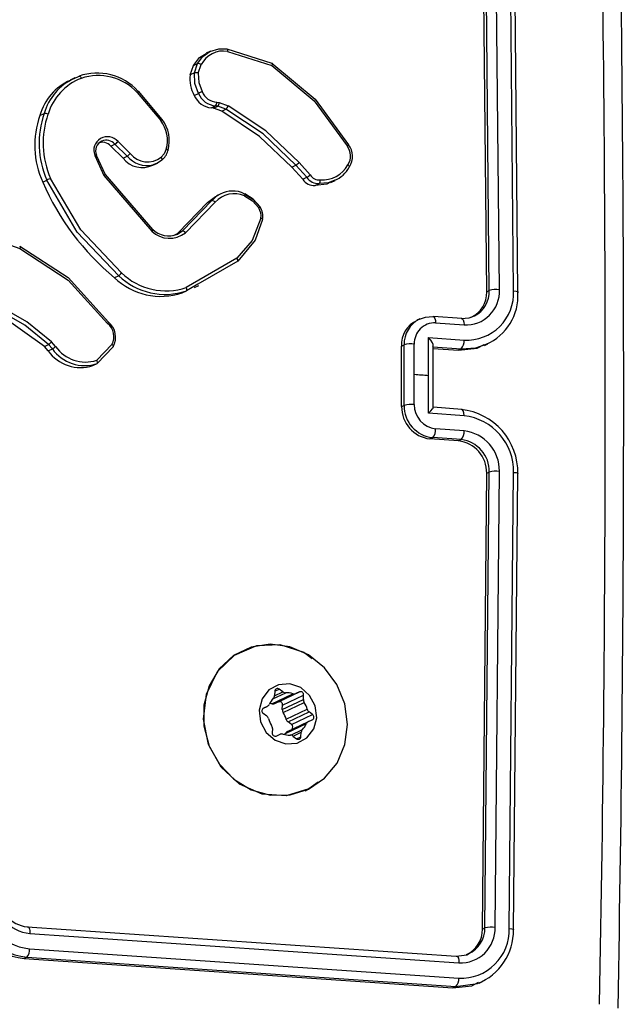
# Model space of a CAD drawing. Units: millimetres. Extents: x -4534 to 357220, y -3372 to 2505.
# Drawn here: x 133 to 172, y 451 to 515 of the extents above; entities that cross this region are included whole.
import ezdxf

# ---------------------------------------------------------------- set-up
doc = ezdxf.new("R2010")
doc.units = ezdxf.units.MM
doc.layers.add('Toestel 2D', color=7, linetype='Continuous', lineweight=20)

# ---------------------------------------------------------------- blocks, each defined once
blk = doc.blocks.new('VPL-03-WD1421-1')
at = {"layer": 'Toestel 2D', "color": 0, "linetype": 'Continuous', "lineweight": 25}
for p, q in [((163.545, 497.676), (163.263, 527.086)), ((164.209, 497.731), (163.927, 527.16)), ((165.132, 497.663), (164.85, 527.092)), ((163.377, 497.597), (163.095, 527.006)), ((165.407, 497.549), (165.125, 526.959)), ((145.403, 513.268), (145.114, 513.13)), ((146.461, 513.41), (149.401, 512.476)), ((146.517, 513.253), (149.395, 512.339)), ((144.081, 511.716), (144.29, 512.324)), ((144.29, 512.324), (144.563, 512.454)), ((144.354, 511.846), (144.563, 512.454)), ((144.611, 511.836), (144.801, 512.388)), ((144.354, 511.846), (144.081, 511.716)), ((136.576, 511.533), (136.262, 511.383)), ((136.524, 511.481), (136.848, 511.645)), ((140.629, 510.572), (142.166, 508.743)), ((140.685, 510.672), (142.24, 508.822)), ((144.348, 510.386), (144.62, 510.516)), ((145.819, 509.947), (145.972, 509.915)), ((145.972, 509.915), (146.553, 509.699)), ((134.306, 509.078), (134.579, 509.209)), ((145.466, 509.584), (145.738, 509.714)), ((145.601, 509.555), (145.466, 509.584)), ((145.601, 509.555), (145.873, 509.685)), ((146.132, 509.358), (145.601, 509.555)), ((145.873, 509.685), (145.738, 509.714)), ((146.404, 509.488), (145.873, 509.685)), ((146.132, 509.358), (146.404, 509.488)), ((138.913, 507.076), (139.185, 507.206)), ((139.983, 506.429), (139.185, 507.206)), ((140.184, 506.599), (139.383, 507.378)), ((139.711, 506.299), (138.913, 507.076)), ((137.865, 506.481), (138.465, 505.166)), ((137.972, 506.496), (138.547, 505.235)), ((139.711, 506.299), (139.983, 506.429)), ((141.659, 505.833), (141.949, 505.971)), ((151.89, 505.21), (151.174, 506.012)), ((150.695, 505.717), (150.966, 505.846)), ((151.402, 504.924), (150.695, 505.717)), ((151.674, 505.054), (150.966, 505.846)), ((134.483, 504.743), (134.756, 504.873)), ((138.465, 505.166), (141.579, 501.554)), ((138.547, 505.235), (141.627, 501.664)), ((151.402, 504.924), (151.674, 505.054)), ((152.206, 504.513), (152.478, 504.643)), ((153.229, 504.717), (153.518, 504.854)), ((146.076, 503.976), (145.792, 503.841)), ((143.306, 501.435), (145.218, 503.405)), ((143.579, 501.565), (145.491, 503.535)), ((143.778, 501.445), (145.705, 503.431)), ((145.218, 503.405), (145.491, 503.535)), ((129.678, 501.598), (132.994, 500.411)), ((143.247, 501.356), (143.579, 501.565)), ((143.306, 501.435), (143.579, 501.565)), ((147.127, 499.787), (143.83, 497.874)), ((147.172, 499.593), (144.586, 498.092)), ((139.431, 498.646), (139.158, 498.516)), ((143.557, 497.524), (143.831, 497.654)), ((144.586, 498.092), (143.831, 497.654)), ((144.364, 497.876), (144.651, 498.013)), ((163.377, 497.597), (163.545, 497.676)), ((159.036, 495.833), (158.839, 495.739)), ((161.764, 495.85), (159.915, 495.984)), ((160.054, 495.571), (161.904, 495.438)), ((135.324, 494.033), (135.054, 494.34)), ((159.592, 494.619), (161.905, 494.453)), ((159.594, 492.156), (159.592, 494.619)), ((134.589, 494.034), (134.863, 494.165)), ((134.836, 493.755), (134.589, 494.034)), ((134.836, 493.755), (135.109, 493.885)), ((135.109, 493.885), (134.863, 494.165)), ((138.987, 494.167), (137.998, 493.135)), ((139.075, 494.019), (138.022, 492.924)), ((157.839, 494.061), (158.007, 494.141)), ((157.839, 490.122), (157.839, 494.061)), ((158.007, 490.202), (158.007, 494.141)), ((158.668, 492.223), (158.667, 494.193)), ((159.864, 494.012), (161.713, 493.879)), ((159.901, 490.065), (159.901, 494.088)), ((159.901, 493.913), (161.538, 493.795)), ((161.713, 493.879), (161.538, 493.795)), ((163.23, 494.11), (163.456, 494.218)), ((137.748, 492.794), (138.022, 492.924)), ((158.667, 490.252), (158.668, 492.223)), ((159.592, 489.692), (159.594, 492.156)), ((157.839, 490.122), (158.007, 490.202)), ((161.766, 489.942), (159.897, 490.077)), ((161.905, 489.526), (159.592, 489.692)), ((161.904, 488.539), (160.054, 488.673)), ((159.687, 488.019), (159.863, 488.103)), ((161.535, 487.885), (159.687, 488.019)), ((161.712, 487.969), (159.863, 488.103)), ((161.535, 487.885), (161.712, 487.969)), ((163.095, 456.1), (163.377, 485.779)), ((163.263, 456.18), (163.545, 485.859)), ((163.377, 485.779), (163.545, 485.859)), ((163.927, 456.207), (164.209, 485.905)), ((164.85, 456.139), (165.132, 485.838)), ((165.125, 456.053), (165.407, 485.732)), ((149.388, 470.772), (150.756, 471.425)), ((149.458, 471.087), (150.295, 471.487)), ((149.569, 471.29), (150.107, 471.547)), ((149.589, 471.588), (149.57, 471.304)), ((149.581, 470.782), (150.949, 471.434)), ((149.588, 471.58), (149.881, 471.72)), ((149.825, 470.892), (151.193, 471.545)), ((150.107, 471.547), (149.881, 471.72)), ((150.096, 470.685), (151.464, 471.338)), ((151.193, 471.545), (150.949, 471.434)), ((151.446, 471.054), (151.464, 471.338)), ((149.825, 470.892), (149.581, 470.782)), ((150.078, 470.401), (151.446, 471.054)), ((150.078, 470.401), (150.096, 470.685)), ((150.132, 470.203), (151.5, 470.856)), ((148.816, 470.464), (149.101, 470.6)), ((148.835, 470.15), (149.061, 469.977)), ((149.101, 470.6), (148.856, 470.489)), ((150.336, 469.756), (151.704, 470.408)), ((150.449, 469.585), (151.818, 470.237)), ((150.676, 469.411), (152.044, 470.064)), ((152.044, 470.064), (151.818, 470.237)), ((150.276, 468.824), (151.644, 469.476)), ((150.409, 468.962), (151.778, 469.614)), ((150.676, 469.411), (150.449, 469.585)), ((151.778, 469.614), (152.022, 469.725)), ((149.433, 469.16), (149.415, 468.876)), ((149.685, 468.669), (149.93, 468.78)), ((150.624, 468.726), (151.386, 469.09)), ((150.782, 468.659), (151.308, 468.91)), ((151.29, 468.626), (151.308, 468.91)), ((150.771, 468.667), (150.998, 468.494)), ((151.004, 468.489), (151.29, 468.626)), ((151.566, 465.105), (151.683, 465.161)), ((151.685, 465.161), (151.771, 465.203)), ((133.473, 456.244), (161.384, 454.329)), ((163.095, 456.1), (163.263, 456.18)), ((133.647, 455.809), (161.576, 453.892)), ((133.63, 454.815), (161.559, 452.898)), ((133.455, 454.267), (133.273, 454.179)), ((133.273, 454.179), (161.18, 452.262)), ((133.455, 454.267), (161.366, 452.351)), ((162.881, 452.581), (163.11, 452.69)), ((161.366, 452.351), (161.18, 452.262)), ((161.366, 452.351), (162.787, 452.552))]:
    blk.add_line(p, q, dxfattribs=at)
at = {"layer": 'Toestel 2D', "color": 0, "linetype": 'Continuous', "lineweight": 25, "flags": 128}
for points in [[(144.29, 512.324), (144.689, 512.845), (145.124, 513.113)], [(144.563, 512.454), (144.899, 512.915), (145.355, 513.245)], [(145.355, 513.245), (145.935, 513.421), (146.461, 513.41)], [(146.461, 513.41), (146.487, 513.408), (146.507, 513.377), (146.518, 513.323), (146.517, 513.253)], [(149.401, 512.476), (149.419, 512.477), (149.428, 512.457), (149.427, 512.438), (149.421, 512.411), (149.411, 512.378), (149.395, 512.339)], [(149.395, 512.339), (152.156, 510.038), (154.303, 507.094)], [(149.401, 512.476), (152.205, 510.146), (154.383, 507.161)], [(144.62, 510.516), (144.373, 511.164), (144.354, 511.846)], [(144.611, 511.836), (144.633, 511.22), (144.859, 510.635)], [(136.848, 511.645), (136.88, 511.643), (136.919, 511.615), (136.957, 511.563), (136.99, 511.495)], [(140.685, 510.672), (140.701, 510.674), (140.696, 510.656), (140.671, 510.62), (140.629, 510.572)], [(150.695, 505.717), (148.6, 507.719), (146.132, 509.358)], [(150.966, 505.846), (148.832, 507.881), (146.404, 509.488)], [(151.174, 506.012), (149.012, 508.072), (146.553, 509.699)], [(142.24, 508.822), (142.255, 508.826), (142.246, 508.812), (142.215, 508.783), (142.166, 508.743)], [(154.383, 507.161), (154.397, 507.166), (154.389, 507.157), (154.377, 507.147), (154.358, 507.133), (154.333, 507.115), (154.303, 507.094)], [(142.521, 506.885), (142.393, 506.591), (142.19, 506.353)], [(142.629, 506.781), (142.642, 506.8), (142.626, 506.826), (142.584, 506.856), (142.521, 506.885)], [(137.972, 506.496), (137.984, 506.506), (137.968, 506.506), (137.927, 506.498), (137.865, 506.481)], [(142.241, 506.16), (141.944, 505.969), (141.645, 505.86)], [(142.241, 506.16), (142.259, 506.186), (142.256, 506.231), (142.232, 506.29), (142.19, 506.353)], [(138.547, 505.235), (138.56, 505.24), (138.556, 505.234), (138.545, 505.224), (138.526, 505.21), (138.499, 505.19), (138.465, 505.166)], [(154.433, 505.709), (154.447, 505.729), (154.441, 505.763), (154.428, 505.784), (154.408, 505.809), (154.382, 505.835), (154.35, 505.861)], [(139.431, 498.646), (136.735, 501.472), (134.756, 504.873)], [(139.616, 498.828), (136.955, 501.621), (134.996, 504.981)], [(153.214, 504.746), (152.97, 504.614), (152.206, 504.513)], [(153.493, 504.857), (153.061, 504.694), (152.478, 504.643)], [(147.603, 503.985), (147.626, 503.983), (147.636, 503.955), (147.632, 503.904), (147.615, 503.838)], [(147.603, 503.985), (148.168, 503.635), (148.618, 503.127)], [(148.631, 503.127), (148.187, 503.628), (147.631, 503.976)], [(145.218, 503.405), (145.728, 503.809), (145.796, 503.83)], [(147.615, 503.838), (148.129, 503.518), (148.539, 503.056)], [(148.677, 502.385), (148.123, 500.929), (147.127, 499.787)], [(148.788, 502.299), (148.31, 500.953), (147.172, 499.593)], [(148.788, 502.299), (148.8, 502.316), (148.783, 502.338), (148.74, 502.362), (148.677, 502.385)], [(141.627, 501.664), (141.644, 501.666), (141.641, 501.645), (141.618, 501.606), (141.579, 501.554)], [(142.998, 501.262), (143.25, 501.389), (143.306, 501.435)], [(132.985, 500.56), (133.003, 500.561), (133.015, 500.539), (133.017, 500.518), (133.014, 500.489), (133.006, 500.453), (132.994, 500.411)], [(132.985, 500.56), (136.13, 498.518), (138.764, 495.626)], [(132.994, 500.411), (136.139, 498.353), (138.703, 495.525)], [(147.172, 499.593), (147.191, 499.618), (147.188, 499.664), (147.166, 499.723), (147.127, 499.787)], [(143.831, 497.654), (143.853, 497.682), (143.86, 497.733), (143.852, 497.8), (143.83, 497.874)], [(165.132, 497.663), (165.288, 497.644), (165.395, 497.616), (165.436, 497.583), (165.407, 497.549)], [(134.589, 494.034), (131.745, 496.067), (131.279, 496.294)], [(134.863, 494.165), (133.31, 495.427), (131.552, 496.424)], [(135.054, 494.34), (133.455, 495.637), (131.683, 496.639)], [(138.764, 495.626), (138.78, 495.629), (138.776, 495.613), (138.766, 495.598), (138.75, 495.577), (138.729, 495.553), (138.703, 495.525)], [(159.001, 495.816), (159.405, 495.952), (159.863, 495.981)], [(159.863, 495.981), (159.944, 495.968), (160.01, 495.865), (160.042, 495.732), (160.054, 495.571)], [(161.712, 495.848), (162.247, 495.893), (162.594, 496.023)], [(161.712, 495.848), (161.785, 495.84), (161.847, 495.761), (161.889, 495.619), (161.904, 495.438)], [(159.872, 494.016), (159.896, 494.047), (159.901, 494.1), (159.884, 494.174), (159.843, 494.267), (159.734, 494.442), (159.592, 494.619)], [(139.075, 494.019), (139.089, 494.037), (139.082, 494.069), (139.069, 494.09), (139.048, 494.114), (139.021, 494.14), (138.987, 494.167)], [(161.538, 493.795), (162.762, 493.929), (163.205, 494.159)], [(161.713, 493.879), (162.677, 493.946), (163.336, 494.183)], [(138.022, 492.924), (138.039, 492.946), (138.044, 492.989), (138.04, 493.019), (138.031, 493.055), (138.017, 493.094), (137.998, 493.135)], [(158.668, 492.223), (158.784, 492.214), (158.899, 492.206), (159.015, 492.198), (159.131, 492.19), (159.247, 492.181), (159.362, 492.173), (159.478, 492.165), (159.594, 492.156)], [(159.592, 489.692), (159.734, 489.839), (159.843, 489.966), (159.884, 490.024), (159.901, 490.061), (159.896, 490.078), (159.872, 490.076)], [(161.905, 489.526), (161.891, 489.708), (161.849, 489.851), (161.787, 489.932), (161.713, 489.939)], [(165.132, 485.838), (165.288, 485.82), (165.395, 485.793), (165.436, 485.763), (165.407, 485.732)], [(152.402, 465.659), (151.805, 465.225), (150.336, 464.776), (148.773, 464.883), (147.301, 465.532), (146.101, 466.649), (145.282, 468.115), (144.958, 469.767), (145.149, 471.393), (145.862, 472.861), (146.959, 473.931), (148.41, 474.561), (149.926, 474.624), (151.468, 474.133), (152.011, 473.721)], [(149.304, 464.822), (150.581, 464.835), (151.786, 465.21), (152.83, 465.919), (153.636, 466.909), (154.144, 468.108), (154.317, 469.425), (154.141, 470.765), (153.629, 472.026), (152.82, 473.116), (151.774, 473.954), (150.568, 474.478), (149.291, 474.648), (148.039, 474.453), (146.903, 473.906), (145.97, 473.048), (145.306, 471.943), (144.963, 470.673), (144.965, 469.332), (145.312, 468.019), (145.978, 466.833), (146.914, 465.859), (148.051, 465.172), (149.304, 464.822)], [(150.314, 468.15), (151.041, 468.203), (151.676, 468.546), (152.124, 469.127), (152.314, 469.857), (152.22, 470.625), (151.854, 471.314), (151.273, 471.82), (150.565, 472.064), (149.838, 472.011), (149.202, 471.668), (148.755, 471.087), (148.564, 470.357), (148.659, 469.589), (149.025, 468.9), (149.606, 468.394), (150.314, 468.15)], [(150.244, 468.756), (150.251, 468.77), (150.276, 468.824)], [(133.473, 456.244), (133.508, 456.25), (133.541, 456.236), (133.572, 456.202), (133.599, 456.15), (133.621, 456.082), (133.636, 455.999), (133.645, 455.907), (133.647, 455.809)], [(164.85, 456.139), (165.022, 456.121), (165.13, 456.095), (165.154, 456.074), (165.125, 456.053)], [(161.384, 454.329), (162.091, 454.428), (162.195, 454.495)], [(161.384, 454.329), (161.468, 454.314), (161.536, 454.203), (161.567, 454.061), (161.576, 453.892)], [(161.18, 452.262), (162.405, 452.397), (162.856, 452.63)]]:
    blk.add_lwpolyline(points, dxfattribs=at)
at = {"layer": 'Toestel 2D', "color": 0, "linetype": 'Continuous', "lineweight": 25}
for centre, radius, start, end in [((-1964.015, 490.943), 2135.112, 358.933405, 1.066595), ((-1955.204, 490.625), 2127.5, 358.931486, 1.068653), ((146.247, 511.653), 1.622, 80.4107, 153.05696), ((144.599, 512.121), 0.335, 52.82183, 96.20073), ((138.015, 508.197), 3.64, 42.83594, 108.70928), ((138.096, 508.223), 3.454, 42.84668, 108.68827), ((146.106, 511.43), 2.045, 171.98175, 210.69795), ((144.464, 511.37), 0.488, 72.48684, 103.08369), ((137.689, 508.159), 3.506, 113.86752, 164.80753), ((137.986, 508.261), 3.536, 114.41599, 164.45781), ((138.279, 508.128), 3.605, 110.94576, 163.23318), ((145.534, 510.859), 1.277, 201.7206, 266.9385), ((183.075, 433.645), 85.953, 116.39884, 116.57675), ((145.802, 510.983), 1.271, 201.55442, 267.15063), ((145.858, 511.016), 1.069, 200.87082, 267.94178), ((145.502, 509.927), 0.318, 318.02695, 3.70813), ((145.622, 509.929), 0.35, 315.75726, 357.68546), ((140.074, 507.262), 5.83, 160.49162, 204.18311), ((140.189, 507.289), 5.683, 160.68945, 203.95941), ((134.641, 508.811), 0.402, 62.51818, 98.83118), ((146.085, 509.872), 0.499, 309.6212, 339.70394), ((139.76, 507.131), 5.792, 160.35413, 204.34287), ((140.478, 507.457), 2.122, 344.34696, 37.29019), ((140.421, 507.426), 2.304, 344.39431, 37.30921), ((138.701, 506.799), 0.895, 40.3526, 200.79353), ((138.621, 506.763), 0.701, 113.97592, 202.32066), ((138.369, 506.629), 0.704, 39.41712, 116.07144), ((138.626, 506.728), 0.735, 40.54685, 113.25293), ((138.65, 508.022), 0.976, 303.24732, 318.73359), ((153.377, 506.413), 1.265, 327.54874, 36.87785), ((139.43, 507.284), 1.018, 302.87396, 317.73297), ((141.313, 507.498), 1.443, 218.52582, 307.47206), ((141.414, 507.11), 1.26, 311.09192, 344.85624), ((153.437, 506.444), 1.083, 327.42999, 36.89421), ((140.949, 507.245), 1.558, 217.36261, 296.66767), ((141.28, 507.508), 1.688, 219.76014, 282.47324), ((150.415, 506.749), 1.057, 301.42227, 315.85922), ((152.648, 506.834), 1.96, 266.83035, 330.247), ((152.831, 506.531), 1.8, 291.57743, 332.81199), ((149.826, 511.391), 16.721, 203.42614, 230.35536), ((137.389, 499.325), 6.141, 112.92447, 115.38054), ((152.171, 505.436), 0.924, 213.68301, 272.15857), ((151.007, 506.206), 1.331, 300.04495, 311.54676), ((152.443, 505.569), 0.926, 213.83007, 272.19238), ((152.504, 505.606), 0.73, 212.85807, 272.79717), ((152.25, 504.827), 0.293, 321.20404, 9.63915), ((146.936, 502.337), 1.648, 65.67013, 138.3608), ((146.849, 502.421), 1.737, 64.25223, 118.04319), ((146.821, 502.375), 1.764, 116.5367, 138.89554), ((145.49, 503.261), 0.274, 38.35136, 89.85486), ((148.279, 503.476), 0.494, 301.71844, 315.60564), ((147.77, 502.548), 0.921, 349.77954, 33.44724), ((147.71, 502.518), 1.104, 349.87127, 33.49811), ((142.739, 502.73), 1.652, 225.37053, 308.96574), ((142.669, 502.729), 1.489, 225.60266, 292.8501), ((143.573, 501.33), 0.235, 29.39373, 88.39801), ((138.995, 499.275), 0.765, 304.69402, 324.2952), ((142.503, 501.795), 4.14, 225.78515, 288.69328), ((142.178, 501.659), 4.36, 226.14888, 288.44267), ((142.443, 501.757), 4.331, 225.91945, 288.69151), ((162.014, 497.632), 2.197, 267.14009, 2.56888), ((162.059, 497.525), 3.076, 267.13449, 2.57556), ((161.676, 497.502), 1.704, 293.98228, 3.18694), ((161.777, 497.593), 1.77, 297.48461, 2.70845), ((162.004, 497.323), 3.41, 292.99152, 3.81455), ((164.015, 496.006), 1.735, 83.59314, 105.72741), ((137.935, 494.632), 1.294, 331.74982, 50.17624), ((159.493, 494.191), 1.66, 112.93022, 184.47988), ((159.826, 494.194), 1.82, 116.96575, 181.65714), ((138.021, 494.673), 1.091, 332.33926, 51.31933), ((159.989, 494.249), 1.323, 87.19039, 182.427), ((134.381, 494.884), 0.865, 303.81361, 321.05774), ((161.213, 494.365), 0.698, 315.74096, 7.19162), ((136.938, 495.231), 2.569, 215.09565, 288.37273), ((134.363, 495.196), 1.509, 299.64114, 309.57387), ((137.209, 495.354), 2.562, 214.99206, 288.49524), ((137.272, 495.403), 2.381, 215.10976, 287.75954), ((158.474, 492.429), 1.775, 83.74425, 105.23961), ((159.925, 490.091), 2.086, 179.15, 263.44359), ((160.077, 490.162), 2.071, 178.89307, 264.05418), ((158.471, 488.44), 1.822, 83.81113, 104.74067), ((160.234, 490.229), 1.567, 179.18935, 263.41825), ((161.269, 485.824), 4.139, 358.72224, 83.84011), ((161.482, 485.9), 3.65, 359.01605, 83.34688), ((159.336, 488.596), 0.722, 316.83277, 6.10582), ((161.215, 488.454), 0.694, 315.66522, 7.03981), ((161.481, 485.917), 2.065, 358.37799, 83.58042), ((161.602, 485.95), 2.607, 359.02204, 83.3416), ((161.314, 485.833), 2.064, 358.49122, 83.85916), ((164.006, 484.04), 1.876, 83.79078, 104.22048), ((149.288, 471.32), 0.283, 316.18201, 356.8715), ((149.768, 471.581), 0.179, 50.7833, 177.85336), ((150.283, 471.772), 0.285, 232.02351, 272.4667), ((150.359, 470.208), 1.281, 71.93592, 92.87188), ((150.84, 471.678), 0.267, 251.63206, 293.97571), ((151.264, 471.357), 0.201, 354.47451, 110.65322), ((148.991, 470.841), 0.265, 294.61316, 337.1322), ((150.403, 470.238), 1.271, 135.79979, 156.83641), ((149.003, 469.591), 1.243, 71.91819, 77.75188), ((149.472, 471.025), 0.266, 251.59532, 293.97701), ((149.896, 470.705), 0.201, 354.45359, 110.6749), ((151.765, 471.035), 0.32, 176.56688, 213.96543), ((150.245, 470.015), 1.51, 15.11148, 33.85666), ((148.95, 470.313), 0.2, 117.99856, 234.65811), ((148.865, 469.723), 0.321, 15.02065, 52.36121), ((150.397, 470.382), 0.32, 176.56744, 213.95812), ((148.877, 469.362), 1.51, 15.11133, 33.85602), ((152.013, 470.491), 0.321, 195.00714, 232.37299), ((151.929, 469.901), 0.2, 298.00008, 54.65659), ((150.633, 470.199), 1.51, 195.11133, 213.85602), ((149.113, 469.179), 0.32, 356.57295, 33.96137), ((150.646, 469.839), 0.321, 195.05231, 232.32955), ((150.557, 469.247), 0.203, 312.60505, 54.11638), ((150.475, 469.976), 1.271, 315.79917, 336.83626), ((151.888, 469.373), 0.265, 114.6144, 157.13256), ((149.614, 468.857), 0.201, 174.46569, 290.66204), ((150.038, 468.536), 0.267, 71.63187, 113.9759), ((150.52, 470.009), 1.283, 251.94648, 272.84665), ((150.52, 468.721), 0.265, 114.6232, 157.099), ((150.596, 468.443), 0.285, 52.02629, 92.49756), ((151.591, 468.894), 0.283, 136.1923, 176.86319), ((151.111, 468.633), 0.179, 230.77017, 357.86594), ((133.863, 458.35), 4.104, 178.26455, 264.29831), ((133.998, 458.392), 3.596, 178.22984, 264.12838), ((133.91, 458.364), 2.569, 178.23421, 264.12524), ((133.656, 458.232), 4.07, 177.74669, 264.60019), ((133.679, 458.275), 2.041, 177.74793, 264.20859), ((161.69, 456.056), 3.161, 267.61547, 1.50535), ((161.67, 456.148), 2.258, 267.6187, 1.50299), ((161.337, 456.039), 1.759, 294.04352, 1.96864), ((161.468, 456.136), 1.796, 293.89198, 1.39411), ((161.413, 456.001), 3.712, 291.72637, 0.80759), ((163.694, 453.751), 2.467, 84.58126, 100.06462), ((132.917, 454.74), 0.717, 318.68639, 6.04555), ((160.915, 452.817), 0.649, 314.03341, 7.12965)]:
    blk.add_arc(centre, radius, start, end, dxfattribs=at)
blk = doc.blocks.new('VPL-03-WD1421-1-RVS')
blk.add_blockref('VPL-03-WD1421-1', (0, 0))

msp = doc.modelspace()

# ---------------------------------------------------------------- block references
msp.add_blockref('VPL-03-WD1421-1-RVS', (0, 0))

doc.saveas('drawing.dxf')
